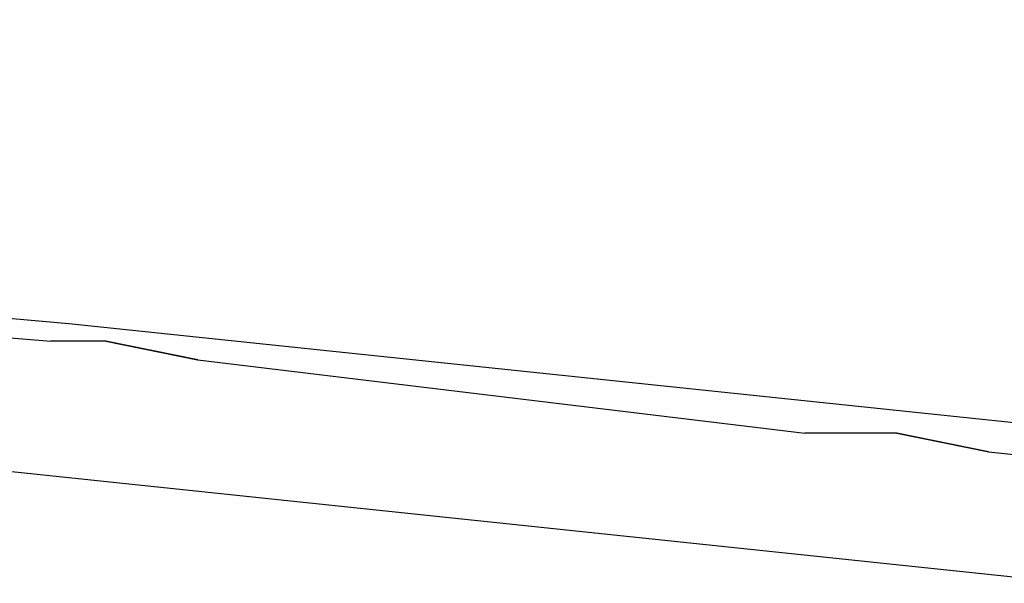
# Model space of a CAD drawing. Units: millimetres. Extents: x -54 to 45, y -45 to 90.
# Drawn here: x -14 to -13, y 37 to 37 of the extents above; entities that cross this region are included whole.
import ezdxf

# ---------------------------------------------------------------- set-up
doc = ezdxf.new("R2010")
doc.units = ezdxf.units.MM
doc.header["$MEASUREMENT"] = 0
doc.layers.add('Vrstva 1', color=7, linetype='Continuous')

msp = doc.modelspace()

# ---------------------------------------------------------------- linework, layer by layer
at = {"layer": 'Vrstva 1', "linetype": 'ByBlock', "lineweight": -2}
for points, knots in [([(-11.779, 37.2508), (-11.779, 37.2508), (-12.9446, 37.3489), (-12.9446, 37.3489), (-12.9446, 37.3489), (-12.9446, 37.3489), (-14.5038, 37.4755), (-14.5038, 37.4755), (-14.5038, 37.4755), (-14.5038, 37.4755), (-16.0628, 37.5736), (-16.0628, 37.5736), (-16.0628, 37.5736), (-16.0628, 37.5736), (-17.6217, 37.6438), (-17.6217, 37.6438), (-17.6217, 37.6438), (-17.6217, 37.6438), (-19.1947, 37.6861), (-19.1947, 37.6861), (-19.1947, 37.6861), (-19.1947, 37.6861), (-20.7537, 37.6999), (-20.7537, 37.6999), (-20.7537, 37.6999), (-20.7537, 37.6999), (-22.3126, 37.6861), (-22.3126, 37.6861), (-22.3126, 37.6861), (-22.3126, 37.6861), (-23.8715, 37.6438), (-23.8715, 37.6438), (-23.8715, 37.6438), (-23.8715, 37.6438), (-25.4445, 37.5736), (-25.4445, 37.5736), (-25.4445, 37.5736), (-25.4445, 37.5736), (-27.0038, 37.4755), (-27.0038, 37.4755), (-27.0038, 37.4755), (-27.0038, 37.4755), (-28.5627, 37.3489), (-28.5627, 37.3489), (-28.5627, 37.3489), (-28.5627, 37.3489), (-29.7283, 37.2508), (-29.7283, 37.2508), (-29.7283, 37.2508), (-29.7283, 37.2508), (-30.866, 37.1245), (-30.866, 37.1245)], [0, 0, 0, 0, 0.076923, 0.076923, 0.076923, 0.076923, 0.153846, 0.153846, 0.153846, 0.153846, 0.230769, 0.230769, 0.230769, 0.230769, 0.307692, 0.307692, 0.307692, 0.307692, 0.384615, 0.384615, 0.384615, 0.384615, 0.461538, 0.461538, 0.461538, 0.461538, 0.538462, 0.538462, 0.538462, 0.538462, 0.615385, 0.615385, 0.615385, 0.615385, 0.692308, 0.692308, 0.692308, 0.692308, 0.769231, 0.769231, 0.769231, 0.769231, 0.846154, 0.846154, 0.846154, 0.846154, 0.923077, 0.923077, 0.923077, 0.923077, 1, 1, 1, 1]), ([(-29.1807, 36.8295), (-29.1807, 36.8295), (-27.8182, 36.9695), (-27.8182, 36.9695), (-27.8182, 36.9695), (-27.8182, 36.9695), (-26.3997, 37.0962), (-26.3997, 37.0962), (-26.3997, 37.0962), (-26.3997, 37.0962), (-24.9812, 37.1946), (-24.9812, 37.1946), (-24.9812, 37.1946), (-24.9812, 37.1946), (-23.5627, 37.2507), (-23.5627, 37.2507), (-23.5627, 37.2507), (-23.5627, 37.2507), (-22.8462, 37.2785), (-22.8462, 37.2785), (-22.8462, 37.2785), (-22.8462, 37.2785), (-22.1442, 37.2927), (-22.1442, 37.2927), (-22.1442, 37.2927), (-22.1442, 37.2927), (-20.7256, 37.3071), (-20.7256, 37.3071), (-20.7256, 37.3071), (-20.7256, 37.3071), (-20.0092, 37.3071), (-20.0092, 37.3071), (-20.0092, 37.3071), (-20.0092, 37.3071), (-19.293, 37.2927), (-19.293, 37.2927), (-19.293, 37.2927), (-19.293, 37.2927), (-18.5906, 37.2785), (-18.5906, 37.2785), (-18.5906, 37.2785), (-18.5906, 37.2785), (-17.8745, 37.2507), (-17.8745, 37.2507), (-17.8745, 37.2507), (-17.8745, 37.2507), (-16.456, 37.1805), (-16.456, 37.1805), (-16.456, 37.1805), (-16.456, 37.1805), (-15.0516, 37.0962), (-15.0516, 37.0962), (-15.0516, 37.0962), (-15.0516, 37.0962), (-13.633, 36.9695), (-13.633, 36.9695), (-13.633, 36.9695), (-13.633, 36.9695), (-12.2988, 36.8295), (-12.2988, 36.8295), (-12.2988, 36.8295), (-12.2988, 36.8295), (-10.9643, 36.6605), (-10.9643, 36.6605)], [0, 0, 0, 0, 0.0625, 0.0625, 0.0625, 0.0625, 0.125, 0.125, 0.125, 0.125, 0.1875, 0.1875, 0.1875, 0.1875, 0.25, 0.25, 0.25, 0.25, 0.3125, 0.3125, 0.3125, 0.3125, 0.375, 0.375, 0.375, 0.375, 0.4375, 0.4375, 0.4375, 0.4375, 0.5, 0.5, 0.5, 0.5, 0.5625, 0.5625, 0.5625, 0.5625, 0.625, 0.625, 0.625, 0.625, 0.6875, 0.6875, 0.6875, 0.6875, 0.75, 0.75, 0.75, 0.75, 0.8125, 0.8125, 0.8125, 0.8125, 0.875, 0.875, 0.875, 0.875, 0.9375, 0.9375, 0.9375, 0.9375, 1, 1, 1, 1]), ([(-10.6975, 36.2958), (-10.6975, 36.2958), (-10.7536, 36.3657), (-10.7536, 36.3657), (-10.7536, 36.3657), (-10.7536, 36.3657), (-10.8238, 36.4503), (-10.8238, 36.4503), (-10.8238, 36.4503), (-10.8238, 36.4503), (-10.9364, 36.5205), (-10.9364, 36.5205), (-10.9364, 36.5205), (-10.9364, 36.5205), (-11.0768, 36.5625), (-11.0768, 36.5625), (-11.0768, 36.5625), (-11.0768, 36.5625), (-11.498, 36.6186), (-11.498, 36.6186), (-11.498, 36.6186), (-11.498, 36.6186), (-12.3549, 36.717), (-12.3549, 36.717), (-12.3549, 36.717), (-12.3549, 36.717), (-13.6891, 36.8574), (-13.6891, 36.8574), (-13.6891, 36.8574), (-13.6891, 36.8574), (-16.203, 37.0539), (-16.203, 37.0539), (-16.203, 37.0539), (-16.203, 37.0539), (-17.467, 37.1245), (-17.467, 37.1245), (-17.467, 37.1245), (-17.467, 37.1245), (-18.296, 37.1665), (-18.296, 37.1665), (-18.296, 37.1665), (-18.296, 37.1665), (-19.1385, 37.1806), (-19.1385, 37.1806)], [0, 0, 0, 0, 0.090909, 0.090909, 0.090909, 0.090909, 0.181818, 0.181818, 0.181818, 0.181818, 0.272727, 0.272727, 0.272727, 0.272727, 0.363636, 0.363636, 0.363636, 0.363636, 0.454545, 0.454545, 0.454545, 0.454545, 0.545455, 0.545455, 0.545455, 0.545455, 0.636364, 0.636364, 0.636364, 0.636364, 0.727273, 0.727273, 0.727273, 0.727273, 0.818182, 0.818182, 0.818182, 0.818182, 0.909091, 0.909091, 0.909091, 0.909091, 1, 1, 1, 1]), ([(-12.9307, 36.8715), (-12.9307, 36.8715), (-13.0009, 36.8856), (-13.0009, 36.8856), (-13.0009, 36.8856), (-13.0009, 36.8856), (-13.0711, 36.8856), (-13.0711, 36.8856)], [0, 0, 0, 0, 0.5, 0.5, 0.5, 0.5, 1, 1, 1, 1])]:
    msp.add_open_spline(points, degree=3, knots=knots, dxfattribs=at)
for points in [[(-13.984, 36.9838), (-13.984, 36.9838), (-13.6468, 36.9559), (-13.6468, 36.9559)], [(-13.6049, 36.9559), (-13.6049, 36.9559), (-13.6469, 36.9559), (-13.6469, 36.9559)], [(-13.6049, 36.9559), (-13.6049, 36.9559), (-13.6469, 36.9559), (-13.6469, 36.9559)], [(-13.6049, 36.9559), (-13.6049, 36.9559), (-13.5347, 36.9418), (-13.5347, 36.9418)], [(-13.5346, 36.9418), (-13.5346, 36.9418), (-13.6048, 36.9559), (-13.6048, 36.9559)], [(-13.5346, 36.9418), (-13.5346, 36.9418), (-13.071, 36.8857), (-13.071, 36.8857)], [(-13.5346, 36.9418), (-13.5346, 36.9418), (-13.071, 36.8857), (-13.071, 36.8857)], [(-13.0008, 36.8856), (-13.0008, 36.8856), (-13.071, 36.8856), (-13.071, 36.8856)], [(-13.0008, 36.8856), (-13.0008, 36.8856), (-12.9306, 36.8715), (-12.9306, 36.8715)], [(-12.9307, 36.8715), (-12.9307, 36.8715), (-12.3969, 36.8154), (-12.3969, 36.8154)]]:
    msp.add_open_spline(points, degree=3, dxfattribs=at)

doc.saveas('drawing.dxf')
